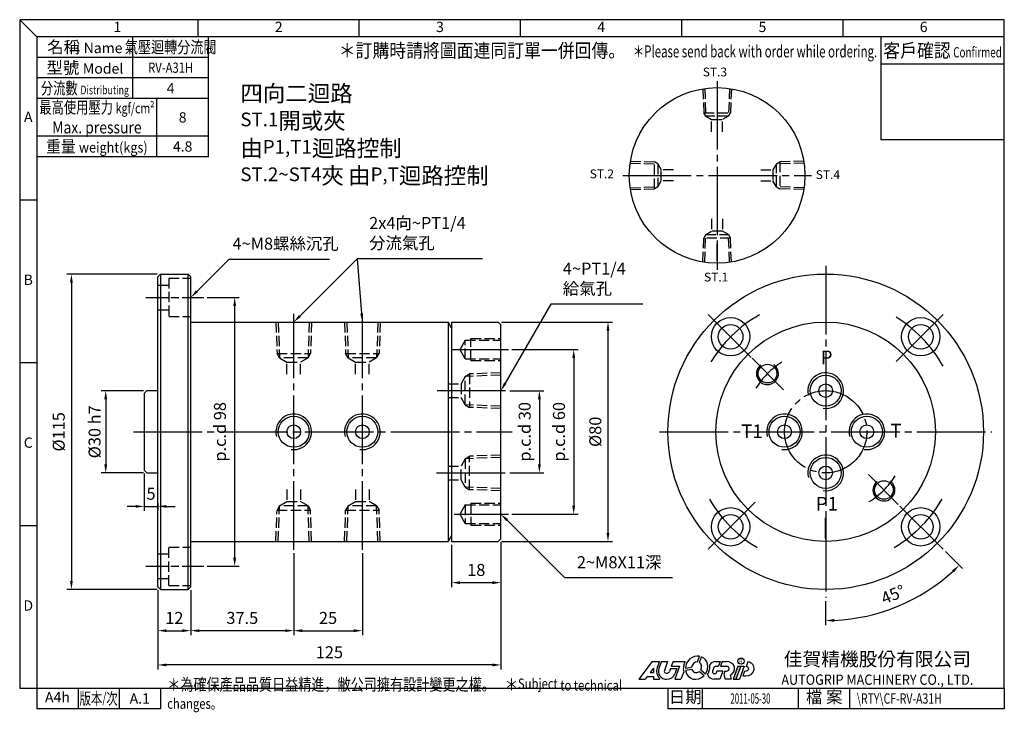
# Model space of a CAD drawing. Units: millimetres. Extents: x -6 to 9438, y -9 to 1955.
import ezdxf
from ezdxf.enums import TextEntityAlignment as Align

# ---------------------------------------------------------------- set-up
doc = ezdxf.new("R2010")
doc.units = ezdxf.units.MM
doc.header["$LTSCALE"] = 1.25
doc.linetypes.add('CENTER', pattern=[25, 20, -1.5, 2, -1.5])
doc.linetypes.add('HIDDEN', pattern=[4, 3, -1])
doc.layers.get('DEFPOINTS').update_dxf_attribs({"linetype": 'CONTINUOUS'})
doc.layers.add('AM_5', color=1, linetype='CONTINUOUS', lineweight=25)
for name, color, linetype in [('BORDER', 7, 'CONTINUOUS'), ('CENTER', 4, 'CENTER'), ('DIM', 1, 'CONTINUOUS'), ('DRAW', 7, 'CONTINUOUS'), ('HIDDEN', 3, 'HIDDEN')]:
    doc.layers.add(name, color=color, linetype=linetype)
doc.styles.add('DAYUS', font='romans.shx', dxfattribs={"width": 0.8, "bigfont": 'chineset.shx'})
doc.styles.add('ROMANS', font='romans.shx', dxfattribs={"bigfont": 'chineset.shx'})
doc.styles.get("Standard").update_dxf_attribs({"font": 'romans.shx', "bigfont": 'chineset.shx'})
doc.dimstyles.new('AM_ISO$0', dxfattribs={"dimtxt": 3.5, "dimasz": 2.5, "dimexe": 1.3, "dimexo": 1, "dimgap": 1.5, "dimtad": 1, "dimdsep": 46, "dimtxsty": 'Standard', "dimcen": 2, "dimclrd": 2, "dimclre": 2, "dimclrt": 1, "dimaunit": 1, "dimazin": 2, "dimtfac": 0.65, "dimtix": 1, "dimtmove": 1, "dimatfit": 3, "dimfxl": 0, "dimlwd": -1, "dimlwe": -1, "dimarcsym": 0})
doc.dimstyles.new('AM_ISO$2', dxfattribs={"dimtxt": 3.5, "dimasz": 2.5, "dimexe": 1.3, "dimexo": 1, "dimgap": 1.5, "dimtad": 1, "dimdsep": 46, "dimtxsty": 'Standard', "dimcen": 2, "dimclrd": 2, "dimclre": 2, "dimclrt": 1, "dimaunit": 1, "dimazin": 2, "dimtfac": 0.65, "dimtix": 1, "dimtmove": 1, "dimatfit": 3, "dimfxl": 0, "dimlwd": -1, "dimlwe": -1, "dimarcsym": 0})

# ---------------------------------------------------------------- blocks, each defined once
blk = doc.blocks.new('A4H')
at = {"layer": 'BORDER', "color": 2}
for p, q in [((282, 195), (-5, 195)), ((-5, 195), (-5, 0)), ((0, 190), (-5, 195)), ((47, 190), (47, 195)), ((94, 190), (94, 195)), ((141, 190), (141, 195)), ((188, 190), (188, 195)), ((235, 190), (235, 195)), ((282, 190), (282, 195)), ((-5, 142.5), (0, 142.5)), ((-5, 95), (0, 95)), ((-5, 47.5), (0, 47.5)), ((-5, 0), (0, 0))]:
    blk.add_line(p, q, dxfattribs=at)
at = {"layer": 'BORDER'}
for p, q in [((282, 190), (0, 190)), ((0, 190), (0, 0)), ((282, 0), (282, 190)), ((0, 0), (282, 0))]:
    blk.add_line(p, q, dxfattribs=at)
at = {"layer": 'BORDER', "color": 1, "char_height": 3, "attachment_point": 5}
for s, insert, width in [('1', (23.5, 192.5), 47), ('2', (70.5, 192.5), 47), ('3', (117.5, 192.5), 47), ('4', (164.5, 192.5), 47), ('5', (211.5, 192.5), 47), ('6', (258.5, 192.5), 47), ('A', (-2.5, 166.25), 5), ('B', (-2.5, 118.75), 5), ('C', (-2.5, 71.25), 5), ('D', (-2.5, 23.75), 5)]:
    blk.add_mtext(s, dxfattribs=dict(at, insert=insert, width=width))
blk = doc.blocks.new('GRIP-A4H(分流閥)標題欄')
at = {"layer": 'BORDER'}
blk.add_hatch(color=1, dxfattribs=at).paths.add_polyline_path([(-79.01, 2.6), (-78.21, 2.6), (-76.83, 6.4), (-77.63, 6.4)])
at = {"layer": 'BORDER', "color": 2}
for p, q in [((-254, 172), (-254, 190)), ((-232, 184), (-282, 184)), ((0, 182), (-36, 182)), ((-232, 178), (-282, 178)), ((-232, 172), (-282, 172)), ((-247, 155), (-247, 172)), ((-232, 161), (-282, 161)), ((-282, 0), (-282, -6)), ((-270, 0), (-270, -6)), ((-258, 0), (-258, -6)), ((-246, 0), (-246, -6)), ((-98, -6), (-98, 0)), ((-88, -6), (-88, 0)), ((0, 0), (0, -6)), ((-60, -6), (-60, 0)), ((-45, -6), (-45, 0)), ((-246, -6), (-282, -6)), ((0, -6), (-98, -6))]:
    blk.add_line(p, q, dxfattribs=at)
at = {"layer": 'BORDER'}
for p, q in [((-232, 155), (-232, 190)), ((-36, 190), (-36, 160)), ((0, 160), (-36, 160)), ((-232, 155), (-282, 155))]:
    blk.add_line(p, q, dxfattribs=at)
at = {"layer": 'DRAW', "color": 1}
for p, q in [((-89.4, 7.69), (-88.8, 9.34)), ((-88.83, 7.5), (-88.23, 9.17)), ((-91.14, 6.05), (-92.97, 5.73)), ((-77.63, 6.4), (-79.01, 2.6)), ((-76.83, 6.4), (-78.21, 2.6)), ((-77.63, 6.4), (-76.83, 6.4)), ((-91.09, 5.45), (-92.92, 5.13)), ((-88.88, 4.92), (-87.47, 3.74)), ((-88.49, 5.38), (-87.1, 4.21)), ((-79.01, 2.6), (-78.21, 2.6))]:
    blk.add_line(p, q, dxfattribs=at)
at = {"layer": 'DRAW', "color": 5}
for p, q in [((-102.66, 7.8), (-106.5, 2.6)), ((-102.3, 5.85), (-103.22, 4.6)), ((-102.66, 7.8), (-100.55, 7.8)), ((-102.3, 5.85), (-102.3, 4.6)), ((-100.55, 7.8), (-101.2, 6.01)), ((-99.95, 7.8), (-100.67, 5.82)), ((-99.95, 7.8), (-98.15, 7.8)), ((-98.15, 7.8), (-99.09, 5.21)), ((-97.28, 5.8), (-97.6, 4.93)), ((-97.28, 5.8), (-95.48, 5.8)), ((-96.55, 7.8), (-97.06, 6.4)), ((-97.06, 6.4), (-94.66, 6.4)), ((-96.55, 7.8), (-93.02, 7.8)), ((-95.48, 5.8), (-96.07, 4.18)), ((-94.66, 6.4), (-96.04, 2.6)), ((-84.67, 6.01), (-85.04, 5.01)), ((-84.15, 7.8), (-82.82, 7.8)), ((-84.11, 6.4), (-83.33, 6.4)), ((-82.82, 7.8), (-83.33, 6.4)), ((-82.22, 7.8), (-82.73, 6.4)), ((-82.73, 6.4), (-81.2, 6.4)), ((-82.22, 7.8), (-81, 7.8)), ((-75.83, 6.4), (-77.21, 2.6)), ((-76.83, 6.4), (-75.83, 6.4)), ((-74.74, 7.74), (-75.24, 6.38)), ((-104.11, 3.4), (-104.7, 2.6)), ((-104.11, 3.4), (-102.3, 3.4)), ((-103.22, 4.6), (-102.3, 4.6)), ((-102.3, 3.4), (-102.3, 2.6)), ((-100.5, 2.89), (-100.5, 2.6)), ((-98.53, 4.4), (-98.35, 4.4)), ((-93.46, 4.76), (-94.24, 2.6)), ((-84.13, 4.2), (-84.47, 4.2)), ((-83.84, 5), (-84.13, 4.2)), ((-82.04, 5), (-83.84, 5)), ((-82.04, 5), (-82.91, 2.6)), ((-81.44, 5), (-81.79, 4.02)), ((-81.79, 4.02), (-81.41, 2.6)), ((-81.44, 5), (-81.2, 5)), ((-79.94, 3.82), (-79.61, 2.6)), ((-75.74, 5), (-76.25, 3.6)), ((-76.25, 3.6), (-75.3, 3.6)), ((-75.74, 5), (-75.5, 5)), ((-106.5, 2.6), (-104.7, 2.6)), ((-102.3, 2.6), (-100.5, 2.6)), ((-98.42, 2.6), (-98.32, 2.6)), ((-96.04, 2.6), (-94.24, 2.6)), ((-82.91, 2.6), (-84.53, 2.6)), ((-79.61, 2.6), (-81.41, 2.6)), ((-78.21, 2.6), (-77.21, 2.6))]:
    blk.add_line(p, q, dxfattribs=at)
at = {"layer": 'DRAW', "color": 1}
blk.add_circle((-76.73, 7.9), 0.9, dxfattribs=at)
at = {"layer": 'DRAW', "color": 5}
for centre, radius, start, end in [((-98.41, 5), 2.96, 160, 225.2951), ((-98.42, 5), 2.4, 160, 270), ((-84.15, 5.8), 2, 90, 149.0453), ((-84.11, 5.8), 0.6, 90, 160), ((-98.53, 5), 0.6, 160, 270), ((-98.35, 5.2), 0.8, 270, 340), ((-98.32, 5), 2.4, 270, 340), ((-84.53, 4.64), 2.04, 196.7711, 270), ((-84.47, 4.8), 0.6, 160, 270)]:
    blk.add_arc(centre, radius, start, end, dxfattribs=at)
for centre, major_axis, ratio, start_param, end_param in [((-81.2, 5.7), (-1, 0), 0.7, 1.570796, 4.712389), ((-81, 5.7), (2.4, 0), 0.875, 5.17, 7.853982), ((-75.5, 5.7), (-1, 0), 0.7, 1.570796, 4.447093), ((-75.3, 5.7), (2.4, 0), 0.875, 4.712389, 7.618649)]:
    blk.add_ellipse(centre, major_axis=major_axis, ratio=ratio, start_param=start_param, end_param=end_param, dxfattribs=at)
at = {"layer": 'DRAW', "color": 1}
for points in [[(-88.8, 9.34), (-90.85, 9.73), (-92.93, 8.05), (-92.97, 5.73)], [(-87.1, 4.21), (-85.92, 5.97), (-86.32, 8.28), (-88.23, 9.17)], [(-89.4, 7.69), (-90.27, 7.78), (-91.13, 6.87), (-91.14, 6.05)], [(-88.49, 5.38), (-88.06, 6.14), (-88.17, 7.05), (-88.83, 7.5)], [(-92.92, 5.13), (-92.46, 2.5), (-89.39, 1.72), (-87.47, 3.74)], [(-91.09, 5.45), (-90.8, 4.47), (-89.69, 4.21), (-88.88, 4.92)]]:
    blk.add_open_spline(points, degree=3, dxfattribs=at)
at = {"layer": 'DRAW', "color": 5}
for points, knots in [([(-93.02, 7.8), (-93.04, 7.76), (-93.12, 7.62), (-93.31, 7.2), (-93.46, 6.77), (-93.58, 5.86), (-93.6, 5.31), (-93.46, 4.76)], [4.5774605, 4.5774605, 4.5774605, 4.5774605, 4.6042224, 4.6042224, 4.9695445, 4.9695445, 5.3160963, 5.3160963, 5.3160963, 5.3160963]), ([(-86.48, 4.05), (-86.32, 4.33), (-86.18, 4.61), (-85.86, 5.53), (-85.79, 6.19), (-85.87, 6.83)], [0.029167, 0.029167, 0.029167, 0.029167, 0.1627537, 0.1627537, 0.4521303, 0.4521303, 0.4521303, 0.4521303])]:
    blk.add_open_spline(points, degree=3, knots=knots, dxfattribs=at)
at = {"layer": 'BORDER', "color": 1}
for s, insert, char_height, width, attachment_point in [('名稱 {\\H0.85714x;Name}', (-268, 187), 3.5, 28, 5), ('{\\W0.9;＊訂購時請將圖面連同訂單一併回傳。  \\H0.875x;\\W0.7;＊Please send back with order while ordering.}', (-194, 188), 4, 158, 1), ('{\\H1.1429x;\\W0.9;客戶確認\\H0.875x;\\W0.7; \\H0.85714x;Confirmed}', (-18, 186), 3.5, 36, 5), ('\\pt14;型號 {\\H0.85714x;Model}', (-268, 181), 3.5, 28, 5), ('{\\W0.75;分流數 \\H0.71429x;Distributing}', (-268, 175), 3.5, 28, 5), ('{\\W0.75;最高使用壓力 \\H0.85714x;kgf/cm²\\P\\H1.1667x;\\W0.85;Max. pressure}', (-264.5, 166.5), 3.5, 35, 5), ('{\\W0.9;重量 \\H0.85714x;weight(kgs)}', (-264.5, 158), 3.5, 35, 5), ('{\\H1.1667x;\\W0.8;＊為確保產品品質日益精進，敝公司擁有設計變更之權。\\H0.85712x;    \\H1.1667x;＊\\H0.85714x;Subject to technical changes。}', (-244, -6), 3, 148, 7), ('A4h', (-276, -3), 3, 12, 5), ('{\\W0.7;版本\\H0.85714x;/\\H1.1667x;次}', (-264, -3), 3.5, 12, 5), ('日期', (-93, -3), 3.5, 10, 5), ('檔 案', (-52.5, -3), 3.5, 15, 5)]:
    blk.add_mtext(s, dxfattribs=dict(at, insert=insert, char_height=char_height, width=width, attachment_point=attachment_point))
at = {"layer": 'BORDER', "insert": (-37, 8.5), "char_height": 4, "width": 74, "attachment_point": 5}
blk.add_mtext('{\\fDFLiShuW5-B5|b0|i0|c136|p65;佳賀精機股份有限公司}', dxfattribs=at)
at = {"layer": 'BORDER', "color": 1, "lineweight": 25, "insert": (-37, 2.5), "char_height": 3, "width": 74, "attachment_point": 5}
blk.add_mtext('{\\W0.9;AUTOGRIP MACHINERY CO., LTD.}', dxfattribs=at)
at = {"layer": 'BORDER', "color": 1, "width": 0.8}
for tag, height, p in [('油壓迴轉分流閥', 3.5, (-243, 187)), ('RV-H31HA', 3, (-243, 181))]:
    blk.add_attdef(tag, text='', height=height, dxfattribs=at).set_placement(p, align=Align.MIDDLE_CENTER)
at = {"layer": 'BORDER', "color": 1}
for tag, p in [('方向數', (-243, 175)), ('壓力', (-239.5, 166.5)), ('重量', (-239.5, 158)), ('A.1', (-252, -3)), ('GEN-TITLE-DAT{5.44}', (-74, -3))]:
    blk.add_attdef(tag, text='', height=3, dxfattribs=at).set_placement(p, align=Align.MIDDLE_CENTER)
blk.add_attdef('GEN-TITLE-DWG{10.8}', text='', height=3, dxfattribs=at).set_placement((-43, -3), align=Align.MIDDLE_LEFT)
at = {"layer": 'DRAW', "color": 1}
blk.add_text('R', height=1.08, dxfattribs=at).set_placement((-77.29, 7.36))
blk = doc.blocks.new('*D4')
at = {"layer": 'AM_5', "color": 2}
for p, q in [((38.85, 108.49), (23.48, 108.49)), ((25.1, 105.37), (25.1, 81.62)), ((38.85, 78.49), (23.48, 78.49))]:
    blk.add_line(p, q, dxfattribs=at)
for points in [[(24.58, 105.37), (25.62, 105.37), (25.1, 108.49)], [(24.58, 81.62), (25.62, 81.62), (25.1, 78.49)]]:
    blk.add_solid(points, dxfattribs=at)
at = {"layer": 'DEFPOINTS', "color": 0}
for p in [(40.1, 108.49), (25.1, 78.49), (40.1, 78.49)]:
    blk.add_point(p, dxfattribs=at)
at = {"layer": 'AM_5', "color": 1, "insert": (21.04, 93.49), "char_height": 4.375, "attachment_point": 5, "rotation": 90}
blk.add_mtext('%%c30{}{\\C2; h7}', dxfattribs=at)
blk = doc.blocks.new('*D5')
at = {"layer": 'AM_5', "color": 2}
for p, q in [((169.35, 133.49), (209.73, 133.49)), ((208.1, 130.37), (208.1, 56.62)), ((169.35, 53.49), (209.73, 53.49))]:
    blk.add_line(p, q, dxfattribs=at)
for points in [[(207.58, 130.37), (208.62, 130.37), (208.1, 133.49)], [(207.58, 56.62), (208.62, 56.62), (208.1, 53.49)]]:
    blk.add_solid(points, dxfattribs=at)
at = {"layer": 'DEFPOINTS', "color": 0}
for p in [(168.1, 133.49), (168.1, 53.49), (208.1, 53.49)]:
    blk.add_point(p, dxfattribs=at)
at = {"layer": 'AM_5', "color": 1, "insert": (204.04, 93.49), "char_height": 4.375, "attachment_point": 5, "rotation": 90}
blk.add_mtext('%%c80', dxfattribs=at)
blk = doc.blocks.new('*D6')
at = {"layer": 'AM_5', "color": 2}
for p, q in [((93.6, 49.24), (93.6, 19.37)), ((56.1, 35.74), (56.1, 19.37)), ((90.48, 20.99), (59.23, 20.99))]:
    blk.add_line(p, q, dxfattribs=at)
for points in [[(59.23, 21.51), (59.23, 20.47), (56.1, 20.99)], [(90.48, 21.51), (90.48, 20.47), (93.6, 20.99)]]:
    blk.add_solid(points, dxfattribs=at)
at = {"layer": 'DEFPOINTS', "color": 0}
for p in [(93.6, 50.49), (56.1, 36.99), (56.1, 20.99)]:
    blk.add_point(p, dxfattribs=at)
at = {"layer": 'AM_5', "color": 1, "insert": (74.85, 25.06), "char_height": 4.375, "attachment_point": 5}
blk.add_mtext('37.5', dxfattribs=at)
blk = doc.blocks.new('*D7')
at = {"layer": 'AM_5', "color": 2}
for p, q in [((93.6, 49.24), (93.6, 19.37)), ((118.6, 49.24), (118.6, 19.37)), ((96.73, 20.99), (115.48, 20.99))]:
    blk.add_line(p, q, dxfattribs=at)
for points in [[(96.73, 21.51), (96.73, 20.47), (93.6, 20.99)], [(115.48, 21.51), (115.48, 20.47), (118.6, 20.99)]]:
    blk.add_solid(points, dxfattribs=at)
at = {"layer": 'DEFPOINTS', "color": 0}
for p in [(93.6, 50.49), (118.6, 50.49), (118.6, 20.99)]:
    blk.add_point(p, dxfattribs=at)
at = {"layer": 'AM_5', "color": 1, "insert": (106.1, 25.06), "char_height": 4.375, "attachment_point": 5}
blk.add_mtext('25', dxfattribs=at)
blk = doc.blocks.new('*D8')
at = {"layer": 'AM_5', "color": 2}
for p, q in [((44.1, 35.74), (44.1, 19.37)), ((56.1, 35.74), (56.1, 19.37)), ((47.23, 20.99), (52.98, 20.99))]:
    blk.add_line(p, q, dxfattribs=at)
for points in [[(47.23, 21.51), (47.23, 20.47), (44.1, 20.99)], [(52.98, 21.51), (52.98, 20.47), (56.1, 20.99)]]:
    blk.add_solid(points, dxfattribs=at)
at = {"layer": 'DEFPOINTS', "color": 0}
for p in [(44.1, 36.99), (56.1, 36.99), (56.1, 20.99)]:
    blk.add_point(p, dxfattribs=at)
at = {"layer": 'AM_5', "color": 1, "insert": (50.1, 25.06), "char_height": 4.375, "attachment_point": 5}
blk.add_mtext('12', dxfattribs=at)
blk = doc.blocks.new('*D9')
at = {"layer": 'AM_5', "color": 2}
for p, q in [((39.1, 78.24), (39.1, 64.68)), ((35.98, 66.3), (32.85, 66.3)), ((39.1, 66.3), (44.1, 66.3)), ((44.1, 67.48), (44.1, 64.68)), ((47.23, 66.3), (50.35, 66.3))]:
    blk.add_line(p, q, dxfattribs=at)
for points in [[(35.98, 66.82), (35.98, 65.78), (39.1, 66.3)], [(47.23, 66.82), (47.23, 65.78), (44.1, 66.3)]]:
    blk.add_solid(points, dxfattribs=at)
at = {"layer": 'DEFPOINTS', "color": 0}
for p in [(39.1, 79.49), (44.1, 68.73), (44.1, 66.3)]:
    blk.add_point(p, dxfattribs=at)
at = {"layer": 'AM_5', "color": 1, "insert": (41.6, 70.36), "char_height": 4.38, "attachment_point": 5}
blk.add_mtext('5', dxfattribs=at)
blk = doc.blocks.new('*D10')
at = {"layer": 'AM_5', "color": 2}
for p, q in [((151.1, 52.24), (151.1, 36.87)), ((169.1, 53.24), (169.1, 36.87)), ((165.98, 38.49), (154.23, 38.49))]:
    blk.add_line(p, q, dxfattribs=at)
for points in [[(154.23, 39.01), (154.23, 37.97), (151.1, 38.49)], [(165.98, 39.01), (165.98, 37.97), (169.1, 38.49)]]:
    blk.add_solid(points, dxfattribs=at)
at = {"layer": 'DEFPOINTS', "color": 0}
for p in [(169.1, 54.49), (151.1, 53.49), (151.1, 38.49)]:
    blk.add_point(p, dxfattribs=at)
at = {"layer": 'AM_5', "color": 1, "insert": (160.1, 42.56), "char_height": 4.375, "attachment_point": 5}
blk.add_mtext('18', dxfattribs=at)
blk = doc.blocks.new('*D11')
at = {"layer": 'AM_5', "color": 2}
for p, q in [((169.1, 53.24), (169.1, 6.87)), ((44.1, 35.74), (44.1, 6.87)), ((165.98, 8.49), (47.23, 8.49))]:
    blk.add_line(p, q, dxfattribs=at)
for points in [[(47.23, 9.01), (47.23, 7.97), (44.1, 8.49)], [(165.98, 9.01), (165.98, 7.97), (169.1, 8.49)]]:
    blk.add_solid(points, dxfattribs=at)
at = {"layer": 'DEFPOINTS', "color": 0}
for p in [(169.1, 54.49), (44.1, 36.99), (44.1, 8.49)]:
    blk.add_point(p, dxfattribs=at)
at = {"layer": 'AM_5', "color": 1, "insert": (106.6, 12.56), "char_height": 4.375, "attachment_point": 5}
blk.add_mtext('125', dxfattribs=at)
blk = doc.blocks.new('*S18')
at = {"layer": 'AM_5', "color": 2}
for p, q in [((69.97, 156.36), (58.31, 144.7)), ((106.64, 156.36), (69.97, 156.36))]:
    blk.add_line(p, q, dxfattribs=at)
at = {"layer": 'AM_5', "color": 2, "linetype": 'Continuous'}
blk.add_trace([(57.95, 145.07), (58.68, 144.33), (56.1, 142.49)], dxfattribs=at)
at = {"layer": 'AM_5', "color": 1, "insert": (71.29, 158.54), "char_height": 4.375, "attachment_point": 7}
blk.add_mtext('4~M8螺絲沉孔', dxfattribs=at)
blk = doc.blocks.new('*D12')
at = {"layer": 'AM_5', "color": 2}
for p, q in [((62.04, 142.49), (73.7, 142.49)), ((72.07, 139.37), (72.07, 47.62)), ((62.04, 44.49), (73.7, 44.49))]:
    blk.add_line(p, q, dxfattribs=at)
for points in [[(71.55, 139.37), (72.6, 139.37), (72.07, 142.49)], [(71.55, 47.62), (72.6, 47.62), (72.07, 44.49)]]:
    blk.add_solid(points, dxfattribs=at)
at = {"layer": 'DEFPOINTS', "color": 0}
for p in [(60.79, 142.49), (60.79, 44.49), (72.07, 44.49)]:
    blk.add_point(p, dxfattribs=at)
at = {"layer": 'AM_5', "color": 1, "insert": (67.28, 93.49), "char_height": 4.375, "attachment_point": 5, "rotation": 90}
blk.add_mtext('p.c.d 98', dxfattribs=at)
blk = doc.blocks.new('*D13')
at = {"layer": 'AM_5', "color": 2}
for p, q in [((172.39, 108.49), (184.73, 108.49)), ((183.1, 105.37), (183.1, 81.62)), ((172.39, 78.49), (184.73, 78.49))]:
    blk.add_line(p, q, dxfattribs=at)
for points in [[(182.58, 105.37), (183.62, 105.37), (183.1, 108.49)], [(182.58, 81.62), (183.62, 81.62), (183.1, 78.49)]]:
    blk.add_solid(points, dxfattribs=at)
at = {"layer": 'DEFPOINTS', "color": 0}
for p in [(171.14, 108.49), (171.14, 78.49), (183.1, 78.49)]:
    blk.add_point(p, dxfattribs=at)
at = {"layer": 'AM_5', "color": 1, "insert": (178.31, 93.49), "char_height": 4.375, "attachment_point": 5, "rotation": 90}
blk.add_mtext('p.c.d 30', dxfattribs=at)
blk = doc.blocks.new('*D14')
at = {"layer": 'AM_5', "color": 2}
for p, q in [((173.05, 123.49), (197.23, 123.49)), ((195.6, 120.37), (195.6, 66.62)), ((173.05, 63.49), (197.23, 63.49))]:
    blk.add_line(p, q, dxfattribs=at)
for points in [[(195.08, 120.37), (196.12, 120.37), (195.6, 123.49)], [(195.08, 66.62), (196.12, 66.62), (195.6, 63.49)]]:
    blk.add_solid(points, dxfattribs=at)
at = {"layer": 'DEFPOINTS', "color": 0}
for p in [(171.8, 123.49), (171.8, 63.49), (195.6, 63.49)]:
    blk.add_point(p, dxfattribs=at)
at = {"layer": 'AM_5', "color": 1, "insert": (190.81, 93.49), "char_height": 4.375, "attachment_point": 5, "rotation": 90}
blk.add_mtext('p.c.d 60', dxfattribs=at)
blk = doc.blocks.new('*S19')
at = {"layer": 'AM_5', "color": 2}
for p, q in [((192.39, 40.2), (171.31, 61.28)), ((231.59, 40.2), (192.39, 40.2))]:
    blk.add_line(p, q, dxfattribs=at)
at = {"layer": 'AM_5', "color": 2, "linetype": 'Continuous'}
blk.add_trace([(171.68, 61.65), (170.95, 60.91), (169.1, 63.49)], dxfattribs=at)
at = {"layer": 'AM_5', "color": 1, "insert": (196.77, 42.39), "char_height": 4.375, "attachment_point": 7}
blk.add_mtext('2~M8X11深', dxfattribs=at)
blk = doc.blocks.new('*S20')
at = {"layer": 'AM_5', "color": 2}
for p, q in [((116.7, 156.58), (95.81, 135.7)), ((162.32, 156.58), (116.7, 156.58)), ((116.7, 156.58), (118.35, 136.61))]:
    blk.add_line(p, q, dxfattribs=at)
at = {"layer": 'AM_5', "color": 2, "linetype": 'Continuous'}
for points in [[(117.83, 136.56), (118.87, 136.65), (118.6, 133.49)], [(95.45, 136.07), (96.18, 135.33), (93.6, 133.49)]]:
    blk.add_trace(points, dxfattribs=at)
at = {"layer": 'AM_5', "color": 1, "insert": (121.07, 158.77), "char_height": 4.375, "attachment_point": 7}
blk.add_mtext('2x4向~PT1/4\\P分流氣孔', dxfattribs=at)
blk = doc.blocks.new('*D15')
at = {"layer": 'AM_5', "color": 2}
for p, q in [((43.85, 150.99), (10.98, 150.99)), ((12.6, 147.87), (12.6, 39.12)), ((43.85, 35.99), (10.98, 35.99))]:
    blk.add_line(p, q, dxfattribs=at)
for points in [[(12.08, 147.87), (13.12, 147.87), (12.6, 150.99)], [(12.08, 39.12), (13.12, 39.12), (12.6, 35.99)]]:
    blk.add_solid(points, dxfattribs=at)
at = {"layer": 'DEFPOINTS', "color": 0}
for p in [(45.1, 150.99), (12.6, 35.99), (45.1, 35.99)]:
    blk.add_point(p, dxfattribs=at)
at = {"layer": 'AM_5', "color": 1, "insert": (8.54, 93.49), "char_height": 4.375, "attachment_point": 5, "rotation": 90}
blk.add_mtext('%%c115', dxfattribs=at)
blk = doc.blocks.new('*D16')
at = {"layer": 'AM_5', "color": 2}
for p, q in [((331.08, 49.83), (337.23, 43.68)), ((287.41, 31.74), (287.41, 23.04))]:
    blk.add_line(p, q, dxfattribs=at)
blk.add_arc((287.41, 93.49), 68.82, 272.6017, 312.3983, dxfattribs=at)
for points in [[(333.46, 43.04), (334.18, 42.29), (336.08, 44.83)], [(290.55, 24.22), (290.53, 25.26), (287.41, 24.67)]]:
    blk.add_solid(points, dxfattribs=at)
at = {"layer": 'DEFPOINTS', "color": 0}
for p in [(287.41, 153.99), (314.48, 66.42), (330.19, 50.71), (287.41, 32.99), (305.23, 27.01)]:
    blk.add_point(p, dxfattribs=at)
at = {"layer": 'AM_5', "color": 1, "insert": (312.2, 33.66), "char_height": 4.375, "attachment_point": 5, "rotation": 22.5}
blk.add_mtext('45°', dxfattribs=at)
blk = doc.blocks.new('*S21')
at = {"layer": 'AM_5', "color": 2}
for p, q in [((187.28, 139.97), (170.67, 111.2)), ((220.82, 139.97), (187.28, 139.97))]:
    blk.add_line(p, q, dxfattribs=at)
at = {"layer": 'AM_5', "color": 2, "linetype": 'Continuous'}
blk.add_trace([(170.22, 111.46), (171.12, 110.94), (169.1, 108.49)], dxfattribs=at)
at = {"layer": 'AM_5', "color": 1, "insert": (191.65, 142.16), "char_height": 4.375, "attachment_point": 7}
blk.add_mtext('4~PT1/4\\P給氣孔', dxfattribs=at)

msp = doc.modelspace()

# ---------------------------------------------------------------- linework, layer by layer
at = {"layer": 'CENTER'}
for p, q in [((247.858, 221.383), (247.858, 152.583)), ((213.458, 186.983), (282.258, 186.983)), ((287.415, 153.993), (287.415, 32.993)), ((39.734, 142.493), (47.792, 142.493)), ((48.856, 142.493), (51.696, 142.493)), ((52.998, 142.493), (60.791, 142.493)), ((93.604, 50.493), (93.604, 136.493)), ((118.604, 50.493), (118.604, 136.493)), ((244.635, 136.273), (260.268, 120.64)), ((313.075, 119.153), (330.195, 136.273)), ((151.441, 123.493), (171.801, 123.493)), ((260.592, 120.316), (272.058, 108.85)), ((145.81, 108.493), (171.141, 108.493)), ((35.19, 93.493), (173.203, 93.493)), ((226.915, 93.493), (347.915, 93.493)), ((145.676, 78.493), (171.141, 78.493)), ((302.995, 77.913), (313.879, 67.029)), ((244.635, 50.713), (261.755, 67.832)), ((314.484, 66.423), (330.195, 50.713)), ((152.11, 63.493), (171.801, 63.493)), ((39.734, 44.493), (47.792, 44.493)), ((48.856, 44.493), (51.696, 44.493)), ((52.998, 44.493), (60.791, 44.493))]:
    msp.add_line(p, q, dxfattribs=at)
at = {"layer": 'CENTER', "color": 4}
msp.add_circle((287.415, 93.493), 15, dxfattribs=at)
at = {"layer": 'CENTER'}
for start, end in [(119.41446, 149.88188), (29.19221, 59.33965), (210.11812, 240.58554), (300.66035, 330.80779)]:
    msp.add_arc((287.415, 93.493), 49, start, end, dxfattribs=at)
at = {"layer": 'CENTER', "color": 4}
for start, end in [(122.24579, 148.08044), (301.91956, 327.75421)]:
    msp.add_arc((287.415, 93.493), 30, start, end, dxfattribs=at)
at = {"layer": 'DRAW'}
for p, q in [((44.104, 149.993), (45.104, 150.993)), ((45.104, 150.993), (55.104, 150.993)), ((55.104, 150.993), (56.104, 149.993)), ((44.104, 36.993), (44.104, 149.993)), ((56.104, 36.993), (56.104, 149.993)), ((56.104, 133.493), (149.834, 133.493)), ((151.104, 131.293), (149.834, 133.493)), ((151.104, 133.493), (168.104, 133.493)), ((151.104, 133.493), (151.104, 53.493)), ((168.104, 133.493), (169.104, 132.493)), ((169.104, 54.493), (169.104, 132.493)), ((40.104, 108.493), (39.104, 107.493)), ((40.104, 108.493), (43.904, 108.493)), ((39.104, 107.493), (39.104, 79.493)), ((40.104, 78.493), (39.104, 79.493)), ((40.104, 78.493), (43.904, 78.493)), ((151.104, 55.693), (149.834, 53.493)), ((168.104, 53.493), (169.104, 54.493)), ((56.104, 53.493), (149.834, 53.493)), ((151.104, 53.493), (168.104, 53.493)), ((44.104, 36.993), (45.104, 35.993)), ((45.104, 35.993), (55.104, 35.993)), ((55.104, 35.993), (56.104, 36.993))]:
    msp.add_line(p, q, dxfattribs=at)
at = {"layer": 'DRAW', "color": 3}
for p, q in [((45.104, 150.993), (45.104, 35.993)), ((55.104, 35.993), (55.104, 150.993)), ((149.834, 133.493), (149.834, 53.493))]:
    msp.add_line(p, q, dxfattribs=at)
at = {"layer": 'DRAW'}
for points in [[(247.858, 154.983, 0, 1.92, 0), (247.858, 158.481, 0.64, 0.64, 0), (247.858, 161.948, 0.64, 0.64, 0)], [(287.415, 53.493, 0, 2.4, 0), (287.415, 57.865, 0.8, 0.8, 0), (287.415, 62.199, 0.8, 0.8, 0)]]:
    msp.add_lwpolyline(points, format="xyseb", dxfattribs=at)
for centre, radius in [((247.858, 186.983), 32), ((287.415, 93.493), 57.5), ((252.767, 128.141), 7), ((287.415, 93.493), 40), ((322.063, 128.141), 7), ((252.767, 128.141), 4.5), ((322.063, 128.141), 4.5), ((266.202, 114.706), 3.4), ((287.415, 108.493), 5.649), ((287.415, 108.493), 2.5), ((93.604, 93.493), 5.649), ((118.604, 93.493), 5.649), ((272.415, 93.493), 5.649), ((302.415, 93.493), 5.649), ((93.604, 93.493), 2.5), ((118.604, 93.493), 2.5), ((272.415, 93.493), 2.5), ((302.415, 93.493), 2.5), ((287.415, 78.514), 5.649), ((287.415, 78.514), 2.5), ((308.628, 72.279), 3.4), ((252.767, 58.844), 7), ((322.063, 58.844), 7), ((252.767, 58.844), 4.5), ((322.063, 58.844), 4.5)]:
    msp.add_circle(centre, radius, dxfattribs=at)
at = {"layer": 'DRAW', "color": 3}
for centre, radius, start, end in [((266.202, 114.706), 4, 127.11354, 55.13588), ((287.415, 108.493), 6.5, 261.40247, 194.97218), ((93.604, 93.493), 6.5, 261.40247, 194.97218), ((118.604, 93.493), 6.5, 261.40247, 194.97218), ((272.415, 93.493), 6.5, 261.40247, 194.97218), ((302.415, 93.493), 6.5, 261.40247, 194.97218), ((287.415, 78.514), 6.5, 261.40247, 194.97218), ((308.628, 72.279), 4, 127.11354, 55.13588)]:
    msp.add_arc(centre, radius, start, end, dxfattribs=at)
at = {"layer": 'DRAW'}
for centre, start, end in [((43.904, 109.293), 270, 284.47751), ((43.904, 77.693), 75.52249, 90)]:
    msp.add_arc(centre, 0.8, start, end, dxfattribs=at)
at = {"layer": 'HIDDEN', "color": 3}
for p, q in [((242.673, 218.56), (242.978, 209.837)), ((253.044, 218.56), (252.739, 209.837)), ((242.978, 209.837), (252.739, 209.837)), ((243.702, 208.583), (242.978, 209.837)), ((252.015, 208.583), (252.739, 209.837)), ((216.281, 192.168), (225.004, 191.864)), ((225.004, 182.102), (225.004, 191.864)), ((226.258, 191.139), (225.004, 191.864)), ((269.458, 191.139), (270.713, 191.864)), ((279.435, 192.168), (270.713, 191.864)), ((270.713, 191.864), (270.713, 182.102)), ((216.281, 181.798), (225.004, 182.102)), ((226.258, 182.827), (225.004, 182.102)), ((269.458, 182.827), (270.713, 182.102)), ((279.435, 181.798), (270.713, 182.102)), ((243.702, 165.383), (242.978, 164.129)), ((252.015, 165.383), (252.739, 164.129)), ((242.673, 155.406), (242.978, 164.129)), ((252.739, 164.129), (242.978, 164.129)), ((253.044, 155.406), (252.739, 164.129)), ((87.104, 133.493), (87.503, 122.061)), ((100.104, 133.493), (99.705, 122.061)), ((112.104, 133.493), (112.503, 122.061)), ((125.104, 133.493), (124.705, 122.061)), ((158.104, 127.493), (169.104, 127.493)), ((158.104, 119.493), (158.104, 127.493)), ((87.503, 122.061), (99.705, 122.061)), ((88.409, 120.493), (87.503, 122.061)), ((98.8, 120.493), (99.705, 122.061)), ((112.503, 122.061), (124.705, 122.061)), ((113.409, 120.493), (112.503, 122.061)), ((123.8, 120.493), (124.705, 122.061)), ((158.104, 119.493), (169.104, 119.493)), ((169.104, 114.993), (157.672, 114.593)), ((156.104, 113.688), (157.672, 114.593)), ((157.672, 114.593), (157.672, 102.392)), ((156.104, 103.297), (157.672, 102.392)), ((169.104, 101.993), (157.672, 102.392)), ((156.104, 83.688), (157.672, 84.593)), ((169.104, 84.993), (157.672, 84.593)), ((157.672, 72.392), (157.672, 84.593)), ((156.104, 73.297), (157.672, 72.392)), ((169.104, 71.993), (157.672, 72.392)), ((87.104, 53.493), (87.503, 64.925)), ((88.409, 66.493), (87.503, 64.925)), ((87.503, 64.925), (99.705, 64.925)), ((98.8, 66.493), (99.705, 64.925)), ((100.104, 53.493), (99.705, 64.925)), ((112.104, 53.493), (112.503, 64.925)), ((113.409, 66.493), (112.503, 64.925)), ((112.503, 64.925), (124.705, 64.925)), ((123.8, 66.493), (124.705, 64.925)), ((125.104, 53.493), (124.705, 64.925)), ((158.104, 67.493), (169.104, 67.493)), ((158.104, 67.493), (158.104, 59.493)), ((158.104, 59.493), (169.104, 59.493))]:
    msp.add_line(p, q, dxfattribs=at)
at = {"layer": 'HIDDEN'}
for p, q in [((243.35, 218.664), (243.702, 208.583)), ((252.367, 218.664), (252.015, 208.583)), ((252.015, 208.583), (243.702, 208.583)), ((243.702, 208.583), (245.858, 207.338)), ((252.015, 208.583), (249.858, 207.338)), ((245.858, 207.338), (249.858, 207.338)), ((245.858, 202.857), (245.858, 207.338)), ((249.858, 202.857), (249.858, 207.338)), ((216.177, 191.492), (226.258, 191.139)), ((226.258, 191.139), (226.258, 182.827)), ((226.258, 191.139), (227.503, 188.983)), ((269.458, 191.139), (268.213, 188.983)), ((279.539, 191.492), (269.458, 191.139)), ((269.458, 182.827), (269.458, 191.139)), ((227.503, 184.983), (227.503, 188.983)), ((231.984, 188.983), (227.503, 188.983)), ((263.732, 188.983), (268.213, 188.983)), ((268.213, 188.983), (268.213, 184.983)), ((226.258, 182.827), (227.503, 184.983)), ((231.984, 184.983), (227.503, 184.983)), ((263.732, 184.983), (268.213, 184.983)), ((269.458, 182.827), (268.213, 184.983)), ((216.177, 182.475), (226.258, 182.827)), ((279.539, 182.475), (269.458, 182.827)), ((245.858, 171.109), (245.858, 166.628)), ((249.858, 171.109), (249.858, 166.628)), ((243.35, 155.302), (243.702, 165.383)), ((243.702, 165.383), (245.858, 166.628)), ((243.702, 165.383), (252.015, 165.383)), ((249.858, 166.628), (245.858, 166.628)), ((252.015, 165.383), (249.858, 166.628)), ((252.367, 155.302), (252.015, 165.383)), ((48.104, 149.493), (56.104, 149.493)), ((48.104, 149.493), (48.104, 135.493)), ((44.104, 146.993), (48.104, 146.993)), ((44.104, 137.993), (48.104, 137.993)), ((48.104, 135.493), (56.104, 135.493)), ((87.955, 133.493), (88.409, 120.493)), ((99.254, 133.493), (98.8, 120.493)), ((112.955, 133.493), (113.409, 120.493)), ((124.254, 133.493), (123.8, 120.493)), ((156.104, 126.893), (154.141, 123.493)), ((156.104, 120.093), (156.104, 126.893)), ((156.104, 126.893), (169.104, 126.893)), ((156.104, 120.093), (154.141, 123.493)), ((98.8, 120.493), (88.409, 120.493)), ((88.409, 120.493), (91.104, 118.936)), ((91.104, 118.936), (96.104, 118.936)), ((91.104, 114.493), (91.104, 118.936)), ((98.8, 120.493), (96.104, 118.936)), ((96.104, 114.493), (96.104, 118.936)), ((123.8, 120.493), (113.409, 120.493)), ((113.409, 120.493), (116.104, 118.936)), ((116.104, 118.936), (121.104, 118.936)), ((116.104, 114.493), (116.104, 118.936)), ((123.8, 120.493), (121.104, 118.936)), ((121.104, 114.493), (121.104, 118.936)), ((156.104, 120.093), (169.104, 120.093)), ((156.104, 113.688), (154.548, 110.993)), ((169.104, 114.142), (156.104, 113.688)), ((156.104, 103.297), (156.104, 113.688)), ((149.834, 110.993), (154.548, 110.993)), ((154.548, 110.993), (154.548, 105.993)), ((149.834, 105.993), (154.548, 105.993)), ((156.104, 103.297), (154.548, 105.993)), ((169.104, 102.843), (156.104, 103.297)), ((156.104, 83.688), (154.548, 80.993)), ((169.104, 84.142), (156.104, 83.688)), ((156.104, 83.688), (156.104, 73.297)), ((149.834, 80.993), (154.548, 80.993)), ((154.548, 75.993), (154.548, 80.993)), ((149.834, 75.993), (154.548, 75.993)), ((156.104, 73.297), (154.548, 75.993)), ((91.104, 72.493), (91.104, 68.049)), ((96.104, 72.493), (96.104, 68.049)), ((116.104, 72.493), (116.104, 68.049)), ((121.104, 72.493), (121.104, 68.049)), ((169.104, 72.843), (156.104, 73.297)), ((87.955, 53.493), (88.409, 66.493)), ((88.409, 66.493), (91.104, 68.049)), ((98.8, 66.493), (88.409, 66.493)), ((91.104, 68.049), (96.104, 68.049)), ((98.8, 66.493), (96.104, 68.049)), ((99.254, 53.493), (98.8, 66.493)), ((112.955, 53.493), (113.409, 66.493)), ((113.409, 66.493), (116.104, 68.049)), ((123.8, 66.493), (113.409, 66.493)), ((116.104, 68.049), (121.104, 68.049)), ((123.8, 66.493), (121.104, 68.049)), ((124.254, 53.493), (123.8, 66.493)), ((156.104, 66.893), (154.141, 63.493)), ((156.104, 66.893), (156.104, 60.093)), ((156.104, 66.893), (169.104, 66.893)), ((156.104, 60.093), (154.141, 63.493)), ((156.104, 60.093), (169.104, 60.093)), ((48.104, 51.493), (56.104, 51.493)), ((48.104, 37.493), (48.104, 51.493)), ((44.104, 48.993), (48.104, 48.993)), ((44.104, 39.993), (48.104, 39.993)), ((48.104, 37.493), (56.104, 37.493))]:
    msp.add_line(p, q, dxfattribs=at)

# ---------------------------------------------------------------- block references
at = {"layer": 'AM_5'}
for name in ['*S20', '*S18', '*S21', '*S19']:
    msp.add_blockref(name, (0, 0), dxfattribs=at)
at = {"layer": 'BORDER', "lineweight": 0, "xscale": 1.25, "yscale": 1.25, "zscale": 1.25}
msp.add_blockref('A4H', (0, 0), dxfattribs=at)
at = {"layer": 'BORDER', "lineweight": 0}
ref = msp.add_blockref('GRIP-A4H(分流閥)標題欄', (352.5, 0), dxfattribs=dict(at, xscale=1.25, yscale=1.25, zscale=1.25))
ref.add_attrib('油壓迴轉分流閥', '氣壓迴轉分流閥', dxfattribs={"color": 1, "height": 4.375, "width": 0.8}).set_placement((48.75, 233.75), align=Align.MIDDLE_CENTER)
ref.add_attrib('RV-H31HA', 'RV-A31H', dxfattribs={"color": 1, "height": 3.75, "width": 0.8}).set_placement((48.75, 226.25), align=Align.MIDDLE_CENTER)
ref.add_attrib('方向數', '4', dxfattribs={"color": 1, "height": 3.75}).set_placement((48.75, 218.75), align=Align.MIDDLE_CENTER)
ref.add_attrib('壓力', '8', dxfattribs={"color": 1, "height": 3.75}).set_placement((53.125, 208.125), align=Align.MIDDLE_CENTER)
ref.add_attrib('重量', '4.8', dxfattribs={"color": 1, "height": 3.75}).set_placement((53.125, 197.5), align=Align.MIDDLE_CENTER)
ref.add_attrib('GEN-TITLE-DWG{10.8}', '\\RTY\\CF-RV-A31H', dxfattribs={"color": 1, "height": 3.75, "width": 0.748515}).set_placement((298.75, -3.75), align=Align.MIDDLE_LEFT)
ref.add_attrib('GEN-TITLE-DAT{5.44}', '2011-05-30', dxfattribs={"color": 1, "height": 3.75, "width": 0.554563}).set_placement((260, -3.75), align=Align.MIDDLE_CENTER)
ref.add_attrib('A.1', 'A.1', dxfattribs={"color": 1, "height": 3.75}).set_placement((37.5, -3.75), align=Align.MIDDLE_CENTER)

# ---------------------------------------------------------------- texts
at = {"layer": 'DIM', "style": 'DAYUS'}
for s, p in [('ST.3', (242.641, 223.081)), ('ST.2', (201.441, 185.935)), ('ST.4', (283.801, 185.657)), ('ST.1', (243.086, 148.31))]:
    msp.add_text(s, height=3.2, dxfattribs=at).set_placement(p)
at = {"layer": 'DIM', "insert": (74.142, 219.879), "char_height": 5, "width": 94.80277, "attachment_point": 1, "style": 'DAYUS'}
msp.add_mtext('{\\H1.2x;\\W1;四向二迴路\\P\\H0.83333x;ST.1\\H1.2x;開或夾\\H0.83333x; \\H1.2x;由\\H0.83333x;P1,T1\\H1.2x;迴路控制\\P\\H0.83333x;ST.2~ST4\\H1.2x;夾\\H0.83331x; \\H1.2x;由\\H0.83333x;P,T\\H1.2x;迴路控制}', dxfattribs=at)
at = {"layer": 'DRAW', "style": 'ROMANS'}
for s, p in [('P', (285.599, 118.136)), ('T1', (256.604, 91.178)), ('T', (310.974, 91.415)), ('P1', (283.817, 64.785))]:
    msp.add_text(s, height=5, dxfattribs=at).set_placement(p)

# ---------------------------------------------------------------- dimensions: what is measured, and where the dimension line sits
at = {"layer": 'AM_5'}
for base, p1, p2, text, override, picture, middle in [((12.604, 35.993), (45.104, 150.993), (45.104, 35.993), '%%c<>', {"dimscale": 1.25, "dimadec": 0}, '*D15', (8.542, 93.493)), ((72.074, 44.493), (60.791, 142.493), (60.791, 44.493), 'p.c.d <>', {"dimscale": 1.25, "dimadec": 0}, '*D12', (67.283, 93.493)), ((208.104, 53.493), (168.104, 133.493), (168.104, 53.493), '%%c<>', {"dimscale": 1.25, "dimadec": 0, "dimtp": 0, "dimtm": 0, "dimtdec": 2, "dimtzin": 8}, '*D5', (204.042, 93.493)), ((195.604, 63.493), (171.801, 123.493), (171.801, 63.493), 'p.c.d <>', {"dimscale": 1.25, "dimadec": 0}, '*D14', (190.812, 93.493)), ((25.104, 78.493), (40.104, 108.493), (40.104, 78.493), '%%c<>{}{\\C2; h7}', {"dimscale": 1.25, "dimadec": 0, "dimtp": 0, "dimtm": 0, "dimtdec": 3, "dimtzin": 8}, '*D4', (21.042, 93.493))]:
    dim = msp.add_linear_dim(base=base, p1=p1, p2=p2, angle=90, text=text, dimstyle='AM_ISO$0', override=override, dxfattribs=at)
    dim.commit()
    dim.dimension.update_dxf_attribs({"geometry": picture, "text_midpoint": middle})
dim = msp.add_angular_dim_2l(base=(305.228, 27.013), line1=((314.484, 66.423), (330.195, 50.713)), line2=((287.415, 153.993), (287.415, 32.993)), dimstyle='AM_ISO$2', override={"dimscale": 1.25, "dimadec": 0}, dxfattribs=at)
dim.commit()
dim.dimension.update_dxf_attribs({"geometry": '*D16', "text_midpoint": (312.198, 33.66)})
dim = msp.add_linear_dim(base=(183.104, 78.493), p1=(171.141, 108.493), p2=(171.141, 78.493), angle=90, text='p.c.d <>', dimstyle='AM_ISO$0', override={"dimscale": 1.25, "dimadec": 0}, dxfattribs=at)
dim.commit()
dim.dimension.update_dxf_attribs({"geometry": '*D13', "text_midpoint": (183.104, 93.493), "dimtype": 160})
for base, p1, p2, picture, middle in [((44.104, 66.3), (39.104, 79.493), (44.104, 68.73), '*D9', (41.604, 70.363)), ((44.104, 8.493), (169.104, 54.493), (44.104, 36.993), '*D11', (106.604, 12.555)), ((151.104, 38.493), (169.104, 54.493), (151.104, 53.493), '*D10', (160.104, 42.555)), ((56.104, 20.993), (93.604, 50.493), (56.104, 36.993), '*D6', (74.854, 25.055)), ((118.604, 20.993), (93.604, 50.493), (118.604, 50.493), '*D7', (106.104, 25.055)), ((56.104, 20.993), (44.104, 36.993), (56.104, 36.993), '*D8', (50.104, 25.055))]:
    dim = msp.add_linear_dim(base=base, p1=p1, p2=p2, angle=0, dimstyle='AM_ISO$0', override={"dimscale": 1.25, "dimadec": 0}, dxfattribs=at)
    dim.commit()
    dim.dimension.update_dxf_attribs({"geometry": picture, "text_midpoint": middle})

doc.saveas('drawing.dxf')
